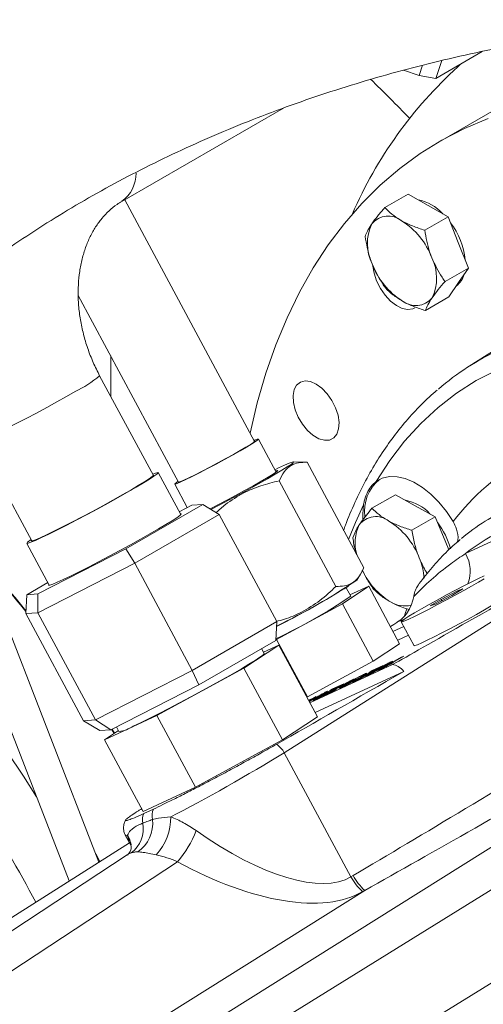
# Model space of a CAD drawing. Units: millimetres. Extents: x 11 to 1180, y 5 to 832.
# Drawn here: x 359 to 374, y 677 to 707 of the extents above; entities that cross this region are included whole.
import ezdxf

# ---------------------------------------------------------------- set-up
doc = ezdxf.new("R2010")
doc.units = ezdxf.units.MM

msp = doc.modelspace()

# ---------------------------------------------------------------- linework, layer by layer
at = {"color": 7, "linetype": 'Continuous', "lineweight": 15}
for p, q in [((372.24798, 705.30028), (373.67517, 706.12418)), ((371.25957, 705.54783), (371.73671, 705.3895)), ((371.73671, 705.3895), (371.84078, 705.69926)), ((372.4307, 705.84417), (372.24798, 705.30028)), ((372.92596, 705.65354), (373.00841, 705.73927)), ((371.73671, 705.3895), (372.24798, 705.30028)), ((375.63496, 705.25159), (372.37048, 703.36704)), ((362.62312, 701.52735), (367.57615, 704.38667)), ((371.40242, 701.75066), (370.68398, 701.33592)), ((371.40242, 701.75066), (372.01476, 701.40439)), ((366.69544, 694.16832), (362.71117, 701.57819)), ((372.01476, 701.40439), (372.6271, 701.05812)), ((372.6271, 701.05812), (371.90866, 700.64338)), ((372.6271, 701.05812), (372.93869, 700.26949)), ((372.93869, 700.26949), (373.25028, 699.48085)), ((373.25028, 699.48085), (372.53184, 699.06611)), ((373.25028, 699.48085), (372.94953, 699.03848)), ((372.94953, 699.03848), (372.64878, 698.59612)), ((361.28729, 698.6394), (364.36512, 692.91531)), ((372.64878, 698.59612), (371.93034, 698.18137)), ((375.22131, 697.71287), (373.26851, 696.47134)), ((362.28163, 695.58745), (362.28163, 696.79014)), ((363.59081, 693.11946), (361.94348, 696.18312)), ((358.21497, 694.17831), (359.86229, 691.11464)), ((367.35384, 693.22765), (366.81011, 694.23887)), ((368.2776, 693.52815), (367.88023, 693.53955)), ((368.30126, 693.52726), (370.04213, 690.28962)), ((364.42933, 691.92203), (363.73712, 693.20937)), ((367.44672, 692.96021), (369.18759, 689.72257)), ((364.24302, 692.85856), (364.62897, 692.14079)), ((371.0093, 692.53223), (370.29086, 692.11748)), ((371.0093, 692.53223), (371.6215, 692.19548)), ((362.7463, 690.87103), (365.10297, 692.23151)), ((364.7646, 692.21032), (364.38026, 692.01329)), ((365.10297, 692.23151), (364.7646, 692.21032)), ((365.10297, 692.23151), (365.60909, 691.92973)), ((371.6215, 692.19548), (372.2337, 691.85873)), ((365.60909, 691.92973), (363.01672, 690.43318)), ((365.60909, 691.92973), (367.37551, 688.64458)), ((372.2337, 691.85873), (371.51526, 691.44399)), ((372.2337, 691.85873), (372.5523, 691.07091)), ((373.16135, 690.73222), (375.78909, 691.94746)), ((361.9191, 681.2675), (357.90219, 691.62067)), ((378.35301, 691.40948), (367.60113, 684.62381)), ((356.91551, 691.23785), (361.00789, 680.69018)), ((359.84752, 691.11606), (359.85291, 691.13209)), ((372.5523, 691.07091), (372.6457, 690.83997)), ((359.70659, 691.04217), (360.3988, 689.75482)), ((360.05125, 689.48936), (362.7463, 690.87103)), ((362.7463, 690.87103), (363.01672, 690.43318)), ((363.01672, 690.43318), (360.05212, 688.91333)), ((363.01672, 690.43318), (364.78313, 687.14804)), ((369.82933, 689.91465), (369.94393, 690.09931)), ((360.35394, 689.83826), (359.71287, 689.46818)), ((369.38587, 689.18943), (370.1933, 689.72522)), ((369.64024, 689.4175), (369.49884, 689.68047)), ((370.1933, 689.72522), (369.61787, 689.4591)), ((371.1396, 687.96532), (370.1933, 689.72522)), ((372.91411, 689.58508), (372.41548, 689.32312)), ((372.74024, 689.44433), (373.07649, 689.64569)), ((373.07649, 689.64569), (372.91411, 689.58508)), ((372.92901, 689.55737), (372.91411, 689.58508)), ((359.6799, 688.89002), (359.71287, 689.46818)), ((359.71287, 689.46818), (360.05125, 689.48936)), ((360.05125, 689.48936), (360.05212, 688.91333)), ((372.41548, 689.32312), (372.07923, 689.12176)), ((372.24161, 689.18237), (372.74024, 689.44433)), ((372.43619, 689.28459), (372.41548, 689.32312)), ((367.36488, 688.09241), (369.38587, 689.18943)), ((370.33216, 687.42953), (369.38587, 689.18943)), ((372.07923, 689.12176), (372.24161, 689.18237)), ((360.05212, 688.91333), (359.6799, 688.89002)), ((359.6799, 688.89002), (361.44632, 685.60487)), ((360.05212, 688.91333), (361.81854, 685.62818)), ((364.78313, 687.14804), (367.37551, 688.64458)), ((367.37551, 688.64458), (367.34254, 688.06642)), ((371.12642, 688.66267), (371.07998, 688.63109)), ((370.85772, 688.48956), (370.95991, 688.55531)), ((371.26688, 688.49612), (370.93637, 688.34328)), ((371.19068, 688.63784), (371.58497, 687.90455)), ((367.34254, 688.06642), (364.98586, 686.70594)), ((367.34345, 688.0825), (367.36488, 688.09241)), ((368.31117, 686.33251), (367.36488, 688.09241)), ((371.413, 688.22437), (371.0825, 688.07153)), ((366.36835, 687.21251), (367.43653, 687.92132)), ((366.9905, 687.66781), (366.91033, 687.81691)), ((367.43653, 687.92132), (366.97015, 687.70564)), ((368.61939, 685.72145), (367.43653, 687.92132)), ((370.33216, 687.42953), (371.1396, 687.96532)), ((370.49078, 687.14835), (371.19788, 687.55655)), ((371.26525, 687.58771), (370.71424, 687.26962)), ((371.19788, 687.55655), (371.26525, 687.58771)), ((371.20106, 687.55065), (371.19788, 687.55655)), ((361.81854, 685.62818), (364.78313, 687.14804)), ((363.69475, 685.76124), (366.36835, 687.21251)), ((364.78313, 687.14804), (364.98586, 686.70594)), ((367.55122, 685.01263), (366.36835, 687.21251)), ((368.31117, 686.33251), (370.33216, 687.42953)), ((368.38928, 686.14941), (370.92538, 687.32227)), ((370.46153, 687.20561), (370.20448, 687.08673)), ((370.20448, 687.08673), (370.29513, 687.13906)), ((370.29513, 687.13906), (370.63872, 687.29796)), ((370.53415, 687.1684), (370.49078, 687.14835)), ((370.93976, 687.38588), (370.85619, 687.33764)), ((371.26429, 687.11275), (368.54699, 685.8561)), ((369.6686, 686.84931), (369.73597, 686.88046)), ((369.75823, 686.85225), (369.6697, 686.80193)), ((369.82264, 686.91127), (369.7161, 686.85087)), ((370.03065, 686.99489), (369.95421, 686.9585)), ((370.02239, 686.99095), (370.01509, 687.00453)), ((370.06601, 686.97585), (370.12431, 687.00177)), ((364.98586, 686.70594), (362.29081, 685.32427)), ((368.93994, 686.44259), (369.20942, 686.56721)), ((369.24888, 686.6448), (368.99183, 686.52592)), ((368.99183, 686.52592), (369.08248, 686.57825)), ((369.08248, 686.57825), (369.42607, 686.73715)), ((369.20942, 686.56721), (369.11877, 686.51488)), ((369.63018, 686.77221), (369.68849, 686.79813)), ((369.70688, 686.82307), (369.70502, 686.82653)), ((368.29488, 686.32497), (368.31117, 686.33251)), ((368.42151, 686.26321), (368.3467, 686.22861)), ((368.35022, 686.22205), (368.42151, 686.26321)), ((368.57721, 686.34458), (368.35371, 686.21556)), ((368.425, 686.25671), (368.42151, 686.26321)), ((369.11877, 686.51488), (368.78192, 686.3591)), ((368.78192, 686.3591), (368.85529, 686.40146)), ((368.85336, 686.41504), (368.91166, 686.44096)), ((368.85892, 686.39471), (368.85529, 686.40146)), ((368.86016, 686.47543), (368.92753, 686.50659)), ((368.94442, 686.43425), (368.93994, 686.44259)), ((368.37269, 686.18025), (368.40098, 686.19334)), ((368.40098, 686.19334), (368.37402, 686.17777)), ((361.44632, 685.60487), (361.81854, 685.62818)), ((362.29081, 685.32427), (361.81854, 685.62818)), ((362.08933, 685.01878), (363.69475, 685.76124)), ((364.87762, 683.56137), (363.69475, 685.76124)), ((367.55122, 685.01263), (368.61939, 685.72145)), ((361.95243, 685.30308), (361.44632, 685.60487)), ((362.29081, 685.32427), (361.95243, 685.30308)), ((362.39885, 685.22418), (362.32366, 685.34111)), ((362.46061, 685.41132), (362.53536, 685.27229)), ((362.51853, 685.30359), (362.08933, 685.01878)), ((363.27219, 682.81891), (362.08933, 685.01878)), ((364.87762, 683.56137), (367.55122, 685.01263)), ((367.60113, 684.62381), (369.64846, 680.81624)), ((363.27219, 682.81891), (364.87762, 683.56137)), ((363.29428, 682.75645), (363.58964, 682.89304)), ((362.73822, 682.07853), (362.90449, 681.76931)), ((362.79183, 682.07188), (362.79604, 682.09172)), ((362.85535, 681.86069), (356.50498, 677.83722)), ((362.90405, 681.80556), (362.90635, 681.79441)), ((362.79139, 681.49023), (357.03799, 677.70648)), ((369.64846, 680.81624), (369.71351, 680.85472)), ((370.06987, 680.40262), (370.00481, 680.36413))]:
    msp.add_line(p, q, dxfattribs=at)
at = {"color": 8, "linetype": 'Continuous', "lineweight": 15}
for p, q in [((362.28029, 695.55672), (362.28163, 695.58745)), ((366.55046, 694.43794), (366.56311, 694.44524)), ((371.2711, 688.70757), (371.07998, 688.63109)), ((370.95991, 688.55531), (370.85759, 688.4898)), ((363.41851, 673.90382), (378.54209, 683.26766)), ((383.08613, 683.22192), (365.21599, 672.15754)), ((376.04905, 683.04991), (362.5878, 674.60215)), ((361.82154, 681.51894), (361.94895, 681.28367)), ((364.33045, 681.28053), (358.22622, 677.26606)), ((361.79433, 675.20921), (370.06987, 680.40262))]:
    msp.add_line(p, q, dxfattribs=at)
at = {"color": 7, "linetype": 'Continuous', "lineweight": 15, "flags": 128}
for points in [[(373.85142, 704.06965), (373.13016, 703.76382), (372.43736, 703.40531), (371.77438, 702.99483), (371.14254, 702.53318), (370.54308, 702.02127), (369.97719, 701.46012), (369.44596, 700.85082), (368.95046, 700.19459), (368.49166, 699.4927), (368.07046, 698.74655), (367.6877, 697.9576), (367.34412, 697.12742), (367.0404, 696.25762), (366.77714, 695.34994), (366.55843, 694.42312)], [(370.3227, 699.5445), (370.35776, 699.32474), (370.4349, 699.09008), (370.5492, 698.8608), (370.69403, 698.65023), (370.86096, 698.47062), (371.04029, 698.3324), (371.2216, 698.2436), (371.39435, 698.20939), (371.5485, 698.23175), (371.60764, 698.25904)], [(378.50229, 697.09585), (377.7139, 697.11971), (376.94619, 697.08444), (376.20128, 696.99016), (375.48122, 696.83711), (374.788, 696.62572), (374.12352, 696.35658), (373.48962, 696.03041), (372.88804, 695.64813), (372.32044, 695.21079), (371.78839, 694.71958), (371.29335, 694.17588), (370.83669, 693.58116), (370.41966, 692.93707)], [(369.17659, 695.19787), (369.0645, 695.42113), (368.92178, 695.6249), (368.75741, 695.79638), (368.58171, 695.92478), (368.40572, 696.00205), (368.24049, 696.02332), (368.09642, 695.98726), (367.98255, 695.89614), (367.90604, 695.75568), (367.8717, 695.57471), (367.88168, 695.36459), (367.93535, 695.13854), (368.02935, 694.91075), (368.15776, 694.69554), (368.31253, 694.50642), (368.48392, 694.35529), (368.66116, 694.25164), (368.83313, 694.20198), (368.989, 694.20943), (369.119, 694.27352), (369.21494, 694.39023), (369.27081, 694.55222), (369.28309, 694.74932), (369.25101, 694.96914), (369.17659, 695.19787)], [(366.67938, 694.19819), (366.68584, 694.20093), (366.77318, 694.23433), (366.80948, 694.23966), (366.79325, 694.2167), (366.72517, 694.16641), (366.60802, 694.09081), (366.44659, 693.99303), (366.2475, 693.87706), (366.01889, 693.74764), (365.77013, 693.61008), (365.51139, 693.47001), (365.25328, 693.33316), (365.00635, 693.20513), (364.78072, 693.09118), (364.58563, 692.99595), (364.42906, 692.92335), (364.31742, 692.87636), (364.25528, 692.85689), (364.25528, 692.85689)], [(366.68801, 694.18213), (366.69168, 694.18277), (366.7004, 694.17393), (366.65783, 694.13777), (366.5658, 694.07587), (366.42837, 693.99093), (366.25151, 693.88666), (366.04298, 693.76762), (365.81187, 693.63902), (365.5683, 693.50646), (365.3229, 693.37576), (365.0864, 693.25261), (364.86914, 693.14241), (364.68062, 693.04996), (364.52906, 692.97931), (364.4211, 692.93355), (364.36146, 692.91467)], [(367.31508, 693.29974), (367.43041, 693.35506), (367.6153, 693.44056), (367.75547, 693.50056), (367.84692, 693.53333), (367.88699, 693.53794), (367.87454, 693.51423), (367.80994, 693.46291), (367.69503, 693.38545), (367.53312, 693.28406), (367.32887, 693.16168), (367.08816, 693.02182), (366.81791, 692.8685), (366.52589, 692.70614), (366.22051, 692.53941), (365.91055, 692.3731), (365.60494, 692.21199), (365.35382, 692.08194)], [(363.56856, 693.16083), (363.65754, 693.19507), (363.72273, 693.21257), (363.73609, 693.20192), (363.69729, 693.1634), (363.60733, 693.09801), (363.46853, 693.00744), (363.28449, 692.89403), (363.05999, 692.76072), (362.80082, 692.61097), (362.51371, 692.44865), (362.2061, 692.27797), (361.88594, 692.10335), (361.56153, 691.92931), (361.24127, 691.76036), (360.93347, 691.60087), (360.64608, 691.45497), (360.38655, 691.32645), (360.16161, 691.21864), (359.97707, 691.13431), (359.83773, 691.07567), (359.74718, 691.04422), (359.70778, 691.04079), (359.70778, 691.04079)], [(367.33597, 693.26088), (367.36253, 693.27009), (367.40137, 693.27663), (367.38872, 693.2554), (367.32506, 693.20722), (367.21283, 693.13394), (367.05636, 693.03838), (366.86164, 692.92421), (366.63618, 692.79582), (366.38862, 692.65814), (366.12849, 692.51646), (365.86578, 692.37623), (365.61058, 692.24283), (365.37271, 692.1214), (365.32653, 692.09821)], [(363.58143, 693.13691), (363.5829, 693.13707), (363.59601, 693.12663), (363.5552, 693.08739), (363.46165, 693.02049), (363.31805, 692.92785), (363.12853, 692.81214), (362.89855, 692.67668), (362.6347, 692.52537), (362.34461, 692.36256), (362.03659, 692.19295), (361.71952, 692.0214), (361.40252, 691.85286), (361.09471, 691.69216), (360.80494, 691.54394), (360.54154, 691.41246), (360.3121, 691.30149), (360.12322, 691.21424), (359.98033, 691.15322), (359.88754, 691.12017), (359.84752, 691.11606), (359.84752, 691.11606)], [(364.25528, 692.85689), (364.24519, 692.86575), (364.28756, 692.90257), (364.34906, 692.94519)], [(364.36146, 692.91467), (364.35273, 692.9235), (364.35769, 692.92912)], [(370.41966, 692.93707), (370.60878, 693.03936), (370.82461, 693.0888), (371.06167, 693.08414), (371.31392, 693.02548), (371.57494, 692.91432), (371.83808, 692.75351), (372.09664, 692.54712), (372.34404, 692.30041), (372.57398, 692.01966), (372.78061, 691.71202)], [(370.01182, 691.79071), (370.00844, 691.9325), (370.03173, 692.22185)], [(364.41704, 691.94487), (364.42788, 691.94631), (364.43932, 691.93447), (364.39814, 691.89453), (364.30541, 691.82754), (364.16355, 691.73522), (363.97621, 691.61997), (363.74825, 691.48478), (363.48558, 691.33315), (363.19501, 691.16899), (362.88404, 690.99658), (362.56075, 690.82036), (362.23349, 690.6449), (361.91075, 690.47476), (361.6009, 690.31433), (361.31194, 690.16776), (361.05136, 690.03886), (360.82593, 689.93097), (360.64146, 689.84688), (360.50274, 689.78875), (360.41337, 689.75812), (360.37565, 689.75576), (360.38652, 689.77767)], [(371.2176, 688.66909), (371.19032, 688.63957), (371.21635, 688.63866), (371.29471, 688.66637), (371.42238, 688.72165), (371.59445, 688.80238), (371.80432, 688.90545), (372.04391, 689.02689), (372.30402, 689.16205), (372.57466, 689.30573), (372.84542, 689.45241), (373.10589, 689.59645), (373.34608, 689.73231), (373.55674, 689.85477), (373.72978, 689.95914)], [(373.73334, 690.0458), (373.56127, 689.96507), (373.3514, 689.86201), (373.11181, 689.74056), (372.8517, 689.6054), (372.58107, 689.46172), (372.31031, 689.31504), (372.04983, 689.17101), (371.80964, 689.03515), (371.59898, 688.91268), (371.42594, 688.80832), (371.29716, 688.72606), (371.2176, 688.66909)], [(371.58497, 687.90455), (371.61064, 687.90536), (371.689, 687.93308), (371.81667, 687.98836), (371.98874, 688.06909), (372.19861, 688.17215), (372.4382, 688.2936), (372.69831, 688.42876), (372.96895, 688.57244), (373.23971, 688.71912), (373.50018, 688.86315), (373.74036, 688.99902), (373.95103, 689.12148), (374.12407, 689.22584), (374.25285, 689.3081), (374.33241, 689.36507), (374.35969, 689.39459), (374.35934, 689.39632)], [(366.9905, 687.66781), (366.98824, 687.6576), (366.94498, 687.6158), (366.85058, 687.54714), (366.70725, 687.45324), (366.51834, 687.33628), (366.28829, 687.19903), (366.02249, 687.04469), (365.72716, 686.87688), (365.40923, 686.69954), (365.07615, 686.51681), (364.73573, 686.33299), (364.39595, 686.15238), (364.06477, 685.97922), (363.74995, 685.81756), (363.45888, 685.6712), (363.19837, 685.54356), (362.97453, 685.43764)]]:
    msp.add_lwpolyline(points, dxfattribs=at)
at = {"color": 8, "linetype": 'Continuous', "lineweight": 15, "flags": 128}
for points in [[(361.1915, 695.6951), (360.92255, 695.54168), (360.62935, 695.37787), (360.32032, 695.2084), (360.00435, 695.03812), (359.69054, 694.87195), (359.38791, 694.71466), (359.10516, 694.57078), (358.85044, 694.44444), (358.63107, 694.33929), (358.45336, 694.25834), (358.32242, 694.20393), (358.24203, 694.17762), (358.21496, 694.17832)], [(370.03173, 692.22185), (369.78345, 691.68459), (369.57269, 691.16268)], [(371.30081, 688.85732), (371.31223, 688.89165), (371.36248, 689.03861)], [(362.38685, 685.21621), (362.33581, 685.29567), (362.31078, 685.33451)], [(360.00605, 683.27233), (359.60408, 683.90229), (359.1042, 684.65151)]]:
    msp.add_lwpolyline(points, dxfattribs=at)
at = {"color": 7, "linetype": 'Continuous', "lineweight": 15}
for centre, radius, start, end in [((381.82084, 695.85792), 13.23151, 132.240926, 156.462629), ((371.42328, 700.19173), 1.4153, 42.603168, 78.421845), ((370.79364, 700.42519), 0.65291, 51.330999, 140.685015), ((371.53919, 700.23432), 1.38914, 154.202638, 206.806293), ((369.98087, 698.99763), 2.28984, 20.513386, 57.784914), ((370.83701, 699.47616), 2.32834, 6.290757, 36.827026), ((372.44398, 700.41028), 2.28985, 200.513422, 237.784879), ((370.88566, 699.17359), 1.38914, 334.202656, 26.806357), ((372.5031, 699.44373), 0.63197, 306.646935, 344.932398), ((371.63122, 698.98272), 0.65291, 231.331094, 320.684845), ((377.59274, 689.66561), 8.06313, 114.845522, 130.745437), ((371.33353, 692.01872), 1.27407, 129.591839, 186.999483), ((371.07918, 691.03827), 1.34567, 42.577845, 79.795002), ((377.26839, 686.14404), 6.58582, 114.313737, 130.030216), ((370.41243, 691.21725), 0.64467, 52.113183, 142.274614), ((369.61536, 689.79113), 2.27312, 20.884693, 58.344146), ((370.28107, 690.16931), 2.52412, 16.291712, 36.530957), ((377.13302, 685.59284), 6.49518, 101.941397, 127.696549), ((371.04848, 691.05144), 1.27558, 153.945413, 196.141331), ((360.00129, 690.83743), 0.35707, 116.844688, 145.283797), ((330.56023, 665.21554), 37.58593, 39.206131, 42.40775), ((369.85793, 689.81533), 2.03885, 4.370132, 22.679695), ((372.03148, 691.159), 2.24216, 204.80761, 238.451477), ((358.55606, 706.74802), 20.25954, 295.780847, 303.810127), ((355.20836, 712.72427), 27.11172, 296.644691, 301.988659), ((360.08553, 703.61354), 17.11198, 295.103887, 303.942708), ((371.29362, 689.93592), 0.81386, 237.667137, 283.867058), ((370.60487, 689.40025), 0.90335, 305.264215, 325.124275), ((362.42936, 686.21975), 0.95337, 276.383258, 304.878322), ((366.89079, 684.22555), 0.81437, 29.278053, 53.826525), ((363.75874, 682.55729), 0.50536, 156.790823, 190.795886), ((364.06109, 682.69246), 0.51235, 156.953193, 193.616591), ((362.43442, 682.63698), 1.6895, 317.213786, 0.822129), ((362.36704, 682.2825), 0.91323, 306.692579, 11.375819), ((362.51168, 682.45233), 1.05823, 304.691552, 6.484869), ((361.85804, 683.40971), 3.26286, 319.265662, 338.849892), ((371.13196, 681.61907), 1.68681, 208.42118, 228.070864), ((371.19702, 681.65756), 1.68681, 208.421188, 228.070838)]:
    msp.add_arc(centre, radius, start, end, dxfattribs=at)
at = {"color": 8, "linetype": 'Continuous', "lineweight": 15}
for centre, radius, start, end in [((361.99759, 702.38411), 1.06132, 306.394653, 0.527009), ((359.6377, 698.91258), 3.57302, 295.776886, 310.190252), ((378.46017, 687.37905), 7.14367, 95.57741, 142.65971), ((330.39041, 665.07261), 37.79363, 39.187713, 42.33897), ((372.21758, 690.19102), 1.08793, 339.097523, 29.831902), ((328.36513, 663.35535), 35.75183, 27.819549, 33.205299), ((362.15465, 681.64582), 0.76651, 11.962918, 33.769241), ((362.16489, 681.68833), 0.74904, 8.218456, 32.584165)]:
    msp.add_arc(centre, radius, start, end, dxfattribs=at)
for centre, major_axis, ratio, start_param, end_param in [((363.08916, 683.40139), (-14.93162, 28.70213), 0.58599441, 5.17670339, 5.23311928), ((411.18582, 707.38594), (50.3542, 31.43241), 0.03360784, 3.73634167, 3.95294379), ((365.63585, 683.72818), (2.89749, 1.6499), 0.05976753, 3.13977391, 3.30294297), ((364.9903, 684.92876), (1.60537, 3.6537), 0.45030292, 2.6403494, 2.76790172)]:
    msp.add_ellipse(centre, major_axis=major_axis, ratio=ratio, start_param=start_param, end_param=end_param, dxfattribs=at)
at = {"color": 7, "linetype": 'Continuous', "lineweight": 15}
for centre, major_axis, ratio, start_param, end_param in [((380.87885, 693.0472), (10.39651, 5.97091), 0.00212753, 3.43335907, 4.34371419), ((402.77415, 708.92618), (46.15959, 29.33366), 0.00327473, 3.94989438, 3.95347807), ((371.08382, 686.86541), (-0.24966, 0.43352), 0.5774541, 4.96343773, 5.96381154), ((374.11178, 688.7764), (10.39651, 5.97091), 0.00212753, 4.00578482, 4.43373289), ((410.68534, 707.15731), (49.84463, 31.19586), 0.01696245, 3.73695686, 3.96204971), ((365.93121, 683.86477), (2.89749, 1.6499), 0.05976753, 4.00522892, 5.29219336), ((364.95838, 685.67403), (4.92748, -4.66855), 0.397942, 5.06206345, 6.17165004), ((364.81425, 684.9933), (5.71664, -4.15699), 0.48079577, 4.96875264, 6.07833923)]:
    msp.add_ellipse(centre, major_axis=major_axis, ratio=ratio, start_param=start_param, end_param=end_param, dxfattribs=at)
for points, knots in [([(358.62668, 699.7169), (358.786, 699.83053), (359.25877, 700.16774), (360.07341, 700.71042), (361.0821, 701.335), (362.1259, 701.93232), (363.20259, 702.50175), (364.31096, 703.04225), (365.4494, 703.55297), (366.6164, 704.03303), (367.81029, 704.4816), (369.02939, 704.89793), (370.27198, 705.28128), (371.53625, 705.63099), (372.8204, 705.94643), (374.12256, 706.22705), (375.44081, 706.47235), (376.77323, 706.68187), (378.11784, 706.85523), (379.47265, 706.99212), (380.83565, 707.09226), (382.20481, 707.15548), (383.57807, 707.18166), (384.9534, 707.17071), (386.32871, 707.12265), (387.70196, 707.03755), (389.07108, 706.91555), (390.434, 706.75685), (391.7887, 706.56172), (393.13315, 706.33049), (394.46535, 706.06357), (395.78327, 705.76137), (397.08515, 705.42468), (398.36832, 705.05302), (399.57764, 704.66887), (400.34767, 704.39278), (400.7052, 704.26459)], [0, 0, 0, 0, 0.01525233, 0.04526167, 0.07525664, 0.10522973, 0.13518712, 0.16513342, 0.19507304, 0.22500916, 0.25494398, 0.28487958, 0.31481756, 0.34475939, 0.37470584, 0.40465754, 0.43461472, 0.46457718, 0.49454478, 0.52451702, 0.55449333, 0.58447285, 0.61445485, 0.64443831, 0.67442225, 0.70440565, 0.73438717, 0.76436573, 0.79434021, 0.82430981, 0.85427355, 0.88423054, 0.9141803, 0.94412217, 0.97405579, 1, 1, 1, 1]), ([(361.94348, 696.18312), (361.90935, 696.24844), (361.80394, 696.45017), (361.65117, 696.80121), (361.50082, 697.23659), (361.38858, 697.67795), (361.31492, 698.11896), (361.28019, 698.55385), (361.28382, 698.97693), (361.3246, 699.3829), (361.40069, 699.76698), (361.50981, 700.12511), (361.64942, 700.45407), (361.81715, 700.75151), (362.01109, 701.01622), (362.2308, 701.2468), (362.4372, 701.41387), (362.57355, 701.4971), (362.62312, 701.52735)], [0, 0, 0, 0, 0.03094874, 0.09558489, 0.16020829, 0.22477486, 0.28928592, 0.35375804, 0.41822675, 0.48276825, 0.54750724, 0.6126384, 0.67843957, 0.74530021, 0.81373649, 0.88439271, 0.95797327, 1, 1, 1, 1]), ([(370.68398, 701.33592), (370.60866, 701.24879), (370.45663, 701.07294), (370.34488, 700.91736), (370.2885, 700.83886)], [0, 0, 0, 0, 0.49545697, 1, 1, 1, 1]), ([(371.20159, 700.93496), (371.18718, 700.94323), (371.07812, 701.00588), (370.89157, 701.13503), (370.7536, 701.26855), (370.68398, 701.33592)], [0, 0, 0, 0, 0.07009001, 0.5307844, 1, 1, 1, 1]), ([(370.2885, 700.83886), (370.28148, 700.82844), (370.22834, 700.74953), (370.14726, 700.61176), (370.1042, 700.50503), (370.08248, 700.45118)], [0, 0, 0, 0, 0.07008881, 0.53078181, 1, 1, 1, 1]), ([(371.90866, 700.64338), (371.78274, 700.68433), (371.52858, 700.76698), (371.31124, 700.87863), (371.20159, 700.93496)], [0, 0, 0, 0, 0.49545779, 1, 1, 1, 1]), ([(370.08248, 700.45118), (370.12341, 700.2257), (370.17591, 699.93649), (370.27705, 699.6672), (370.29934, 699.60786)], [0, 0, 0, 0, 0.77963318, 1, 1, 1, 1]), ([(372.12552, 699.80005), (372.10323, 699.8594), (372.00209, 700.12869), (371.94959, 700.4179), (371.90866, 700.64338)], [0, 0, 0, 0, 0.22036197, 1, 1, 1, 1]), ([(370.29934, 699.60786), (370.39647, 699.40044), (370.51734, 699.14235), (370.67475, 698.91797), (370.70566, 698.87391)], [0, 0, 0, 0, 0.80364565, 1, 1, 1, 1]), ([(372.53184, 699.06611), (372.50093, 699.11016), (372.34352, 699.33454), (372.22265, 699.59264), (372.12552, 699.80005)], [0, 0, 0, 0, 0.19635032, 1, 1, 1, 1]), ([(372.13636, 698.56905), (372.1436, 698.5796), (372.19844, 698.6595), (372.32092, 698.82116), (372.46111, 698.98396), (372.53184, 699.06611)], [0, 0, 0, 0, 0.07008816, 0.53078217, 1, 1, 1, 1]), ([(370.70566, 698.87391), (370.77863, 698.80239), (370.9259, 698.65803), (371.12355, 698.53502), (371.22327, 698.47295)], [0, 0, 0, 0, 0.49545779, 1, 1, 1, 1]), ([(371.22327, 698.47295), (371.23789, 698.46481), (371.34866, 698.40315), (371.5766, 698.29789), (371.81171, 698.22045), (371.93034, 698.18137)], [0, 0, 0, 0, 0.070089816, 0.530782937, 1, 1, 1, 1]), ([(371.93034, 698.18137), (371.95271, 698.23793), (371.99785, 698.35208), (372.08991, 698.49629), (372.13636, 698.56905)], [0, 0, 0, 0, 0.495455948, 1, 1, 1, 1]), ([(362.28198, 695.55359), (362.28196, 695.55394), (362.28114, 695.56614), (362.28139, 695.57695), (362.28163, 695.58745)], [0, 0, 0, 0, 0.02907569, 1, 1, 1, 1]), ([(372.29317, 695.74361), (372.27205, 695.72664), (372.07748, 695.57023), (371.7374, 695.23314), (371.27623, 694.73054), (370.84934, 694.18213), (370.45421, 693.59423), (370.09172, 692.96748), (369.76645, 692.3), (369.5441, 691.78931), (369.44169, 691.49147), (369.42383, 691.43953)], [0, 0, 0, 0, 0.01649336, 0.1519627, 0.28765475, 0.42364065, 0.55996362, 0.6966384, 0.83365599, 0.97098918, 1, 1, 1, 1]), ([(367.44672, 692.96021), (367.49505, 693.05748), (367.59277, 693.25412), (367.79582, 693.43708), (368.03624, 693.52584), (368.21238, 693.52678), (368.30126, 693.52726)], [0, 0, 0, 0, 0.26460742, 0.53495345, 0.76534493, 1, 1, 1, 1]), ([(365.51869, 691.98363), (365.61067, 692.06792), (365.86705, 692.30284), (366.32856, 692.58516), (366.88708, 692.82289), (367.25904, 692.91416), (367.44672, 692.96021)], [0, 0, 0, 0, 0.17059169, 0.47550103, 0.73534715, 1, 1, 1, 1]), ([(370.41966, 692.93707), (370.36384, 692.88831), (370.25477, 692.793), (370.13624, 692.58719), (370.06331, 692.3898), (370.03889, 692.25994), (370.03173, 692.22185)], [0, 0, 0, 0, 0.299387488, 0.585066778, 0.878287695, 1, 1, 1, 1]), ([(370.29086, 692.11748), (370.2611, 692.08231), (370.10955, 691.90316), (369.99477, 691.74157), (369.90253, 691.61171)], [0, 0, 0, 0, 0.19635049, 1, 1, 1, 1]), ([(370.80833, 691.72605), (370.79393, 691.73409), (370.6849, 691.79504), (370.49839, 691.92095), (370.36045, 692.05157), (370.29086, 692.11748)], [0, 0, 0, 0, 0.07008878, 0.53078419, 1, 1, 1, 1]), ([(371.51526, 691.44399), (371.38936, 691.48339), (371.13525, 691.56292), (370.91796, 691.67134), (370.80833, 691.72605)], [0, 0, 0, 0, 0.49545658, 1, 1, 1, 1]), ([(372.78061, 691.71202), (372.81823, 691.63517), (372.90359, 691.46077), (372.9451, 691.24085), (372.92252, 691.11668), (372.9191, 691.09793)], [0, 0, 0, 0, 0.40081423, 0.90949772, 1, 1, 1, 1]), ([(369.90253, 691.61171), (369.88158, 691.57863), (369.78652, 691.42849), (369.73996, 691.30871), (369.70366, 691.21532)], [0, 0, 0, 0, 0.22036166, 1, 1, 1, 1]), ([(371.73913, 690.60147), (371.73169, 690.62021), (371.67536, 690.76212), (371.58822, 691.0407), (371.53973, 691.30874), (371.51526, 691.44399)], [0, 0, 0, 0, 0.0700928, 0.530788, 1, 1, 1, 1]), ([(369.70366, 691.21532), (369.72633, 691.07119), (369.75368, 690.8973), (369.80919, 690.73324), (369.81869, 690.70517)], [0, 0, 0, 0, 0.82890048, 1, 1, 1, 1]), ([(372.99754, 691.16078), (372.84744, 691.02885), (372.5446, 690.76267), (372.12861, 690.30762), (371.84993, 689.95964), (371.71249, 689.76266), (371.69674, 689.74008)], [0, 0, 0, 0, 0.31545368, 0.63645192, 0.95832, 1, 1, 1, 1]), ([(371.57453, 689.41352), (371.74679, 689.5857), (372.09191, 689.93066), (372.63983, 690.37423), (373.00807, 690.627), (373.16135, 690.73222)], [0, 0, 0, 0, 0.36777972, 0.73683862, 1, 1, 1, 1]), ([(371.98936, 690.11957), (371.9684, 690.15093), (371.8697, 690.29864), (371.79666, 690.46804), (371.73913, 690.60147)], [0, 0, 0, 0, 0.21233729, 1, 1, 1, 1]), ([(370.04213, 690.28962), (369.9938, 690.19236), (369.89608, 689.99571), (369.69303, 689.81276), (369.45261, 689.724), (369.27647, 689.72305), (369.18759, 689.72257)], [0, 0, 0, 0, 0.26460741, 0.53495343, 0.76534663, 1, 1, 1, 1]), ([(370.00105, 690.21712), (370.04141, 690.13228), (370.1393, 689.92651), (370.26625, 689.74585), (370.34086, 689.63967)], [0, 0, 0, 0, 0.412310007, 1, 1, 1, 1]), ([(369.18759, 689.72257), (369.02783, 689.57359), (368.70486, 689.27239), (368.16715, 688.93744), (367.70844, 688.73623), (367.44129, 688.66777), (367.35779, 688.64637)], [0, 0, 0, 0, 0.30411624, 0.61482613, 0.87961896, 1, 1, 1, 1]), ([(370.34086, 689.63967), (370.41381, 689.5697), (370.56104, 689.42847), (370.75864, 689.30868), (370.85833, 689.24824)], [0, 0, 0, 0, 0.49545741, 1, 1, 1, 1]), ([(371.57453, 689.41352), (371.5759, 689.4209), (371.58774, 689.48504), (371.61617, 689.60438), (371.67195, 689.69592), (371.69832, 689.73918)], [0, 0, 0, 0, 0.0641322, 0.55764585, 1, 1, 1, 1]), ([(370.85833, 689.24824), (370.87296, 689.24033), (370.98375, 689.18042), (371.16732, 689.09636), (371.35409, 689.03629), (371.42483, 689.01354)], [0, 0, 0, 0, 0.08635064, 0.65392303, 1, 1, 1, 1]), ([(371.57453, 689.41352), (371.54554, 689.29914), (371.49757, 689.10992), (371.38894, 688.94783), (371.34597, 688.88372)], [0, 0, 0, 0, 0.60446636, 1, 1, 1, 1]), ([(371.34597, 688.88372), (371.29321, 688.82027), (371.22342, 688.73633), (371.14545, 688.67712), (371.12642, 688.66267)], [0, 0, 0, 0, 0.75586905, 1, 1, 1, 1]), ([(370.68072, 687.27734), (370.63993, 687.25388), (370.55844, 687.20702), (370.44253, 687.14206), (370.34287, 687.08794), (370.26811, 687.04855), (370.20215, 687.01528), (370.17001, 687.00014), (370.15393, 686.99257)], [0, 0, 0, 0, 0.25049383, 0.50034756, 0.62542087, 0.75020676, 0.87497778, 1, 1, 1, 1]), ([(370.41096, 687.15255), (370.35346, 687.11931), (370.28158, 687.07774), (370.22029, 687.03993), (370.20613, 687.02945), (370.20809, 687.02745), (370.22687, 687.03582), (370.23625, 687.04001)], [0, 0, 0, 0, 0.50034835, 0.62553167, 0.75051472, 0.87525105, 1, 1, 1, 1]), ([(370.22584, 687.08154), (370.25229, 687.09537), (370.29584, 687.11815), (370.35665, 687.14998), (370.40856, 687.17723), (370.44388, 687.19615), (370.46153, 687.20561)], [0, 0, 0, 0, 0.3400511, 0.56006772, 0.78006294, 1, 1, 1, 1]), ([(370.56877, 687.25839), (370.50799, 687.22523), (370.39912, 687.16585), (370.29294, 687.11046), (370.24605, 687.086)], [0, 0, 0, 0, 0.55836488, 1, 1, 1, 1]), ([(370.34388, 687.12156), (370.38462, 687.14499), (370.46601, 687.19179), (370.5819, 687.25674), (370.68147, 687.3108), (370.75614, 687.35015), (370.82204, 687.38338), (370.85407, 687.39846), (370.8701, 687.40601)], [0, 0, 0, 0, 0.25047444, 0.50035236, 0.62539443, 0.7501808, 0.87497285, 1, 1, 1, 1]), ([(370.35459, 687.1003), (370.40679, 687.12918), (370.50033, 687.18092), (370.57852, 687.22607), (370.61307, 687.24602)], [0, 0, 0, 0, 0.55806779, 1, 1, 1, 1]), ([(370.78851, 687.3589), (370.77627, 687.35307), (370.75178, 687.34139), (370.69928, 687.31416), (370.64515, 687.28525), (370.54204, 687.22808), (370.46921, 687.18612), (370.41096, 687.15255)], [0, 0, 0, 0, 0.12465671, 0.24938604, 0.37437968, 0.49958779, 1, 1, 1, 1]), ([(370.85619, 687.33764), (370.79846, 687.30807), (370.69545, 687.25531), (370.5834, 687.19494), (370.53415, 687.1684)], [0, 0, 0, 0, 0.56043628, 1, 1, 1, 1]), ([(370.63872, 687.29796), (370.62654, 687.29095), (370.60479, 687.27843), (370.57978, 687.26451), (370.56877, 687.25839)], [0, 0, 0, 0, 0.55998377, 1, 1, 1, 1]), ([(370.61307, 687.24602), (370.67025, 687.27909), (370.74173, 687.32044), (370.80399, 687.35872), (370.8172, 687.3687), (370.81626, 687.37123), (370.79776, 687.36301), (370.78851, 687.3589)], [0, 0, 0, 0, 0.50036422, 0.6255638, 0.75053902, 0.87530448, 1, 1, 1, 1]), ([(370.91934, 687.42095), (370.88587, 687.39957), (370.82588, 687.36125), (370.72522, 687.30306), (370.68072, 687.27734)], [0, 0, 0, 0, 0.5579734, 1, 1, 1, 1]), ([(370.71424, 687.26962), (370.75838, 687.2927), (370.83724, 687.33395), (370.90842, 687.37001), (370.93976, 687.38588)], [0, 0, 0, 0, 0.55969748, 1, 1, 1, 1]), ([(370.8701, 687.40601), (370.89246, 687.41601), (370.93241, 687.43389), (370.92333, 687.42491), (370.91934, 687.42095)], [0, 0, 0, 0, 0.55971476, 1, 1, 1, 1]), ([(369.73597, 686.88046), (369.66827, 686.84203), (369.5328, 686.76512), (369.26362, 686.61628), (369.06265, 686.50844), (368.93994, 686.44259)], [0, 0, 0, 0, 0.28006322, 0.56040911, 1, 1, 1, 1]), ([(369.45311, 686.72758), (369.49489, 686.75098), (369.56951, 686.79275), (369.63831, 686.83202), (369.6686, 686.84931)], [0, 0, 0, 0, 0.55990577, 1, 1, 1, 1]), ([(369.73808, 686.85694), (369.71993, 686.84629), (369.68366, 686.825), (369.66593, 686.81172), (369.67414, 686.81265), (369.69472, 686.8219), (369.70502, 686.82653)], [0, 0, 0, 0, 0.27975667, 0.55917205, 0.7794458, 1, 1, 1, 1]), ([(369.67142, 686.82619), (369.70817, 686.84705), (369.78171, 686.8888), (369.90287, 686.95324), (370.00192, 687.00385), (370.04504, 687.02422), (370.06661, 687.03442)], [0, 0, 0, 0, 0.27941337, 0.55910315, 0.7793787, 1, 1, 1, 1]), ([(369.75645, 686.80875), (369.73566, 686.79938), (369.69419, 686.78069), (369.68838, 686.78362), (369.72234, 686.80705), (369.76741, 686.83345), (369.78995, 686.84665)], [0, 0, 0, 0, 0.28048863, 0.55965827, 0.77976886, 1, 1, 1, 1]), ([(369.70502, 686.82653), (369.7141, 686.83083), (369.73032, 686.8385), (369.7497, 686.84805), (369.75823, 686.85225)], [0, 0, 0, 0, 0.55978046, 1, 1, 1, 1]), ([(369.9826, 686.9862), (369.96514, 686.9779), (369.93024, 686.96133), (369.85701, 686.92303), (369.78997, 686.88657), (369.75539, 686.86682), (369.73808, 686.85694)], [0, 0, 0, 0, 0.27989097, 0.55906504, 0.77936091, 1, 1, 1, 1]), ([(370.12431, 687.00177), (370.08904, 686.98186), (370.01871, 686.94214), (369.90422, 686.88123), (369.81576, 686.83665), (369.77624, 686.81805), (369.75645, 686.80875)], [0, 0, 0, 0, 0.280256842, 0.55886675, 0.779114092, 1, 1, 1, 1]), ([(369.78995, 686.84665), (369.82728, 686.86779), (369.90211, 686.91017), (370.05644, 686.99277), (370.16155, 687.04785), (370.22584, 687.08154)], [0, 0, 0, 0, 0.27875476, 0.55883194, 1, 1, 1, 1]), ([(369.85817, 686.8783), (369.84189, 686.86869), (369.80929, 686.84947), (369.79845, 686.84009), (369.81045, 686.84338), (369.82982, 686.85214), (369.83951, 686.85653)], [0, 0, 0, 0, 0.27907009, 0.55859589, 0.77905062, 1, 1, 1, 1]), ([(369.83951, 686.85653), (369.85551, 686.8641), (369.88744, 686.8792), (369.95406, 686.91364), (370.01752, 686.94814), (370.04983, 686.9666), (370.06601, 686.97585)], [0, 0, 0, 0, 0.280429472, 0.559460296, 0.779349151, 1, 1, 1, 1]), ([(370.24605, 687.086), (370.1738, 687.04815), (370.07323, 686.99546), (369.93748, 686.92302), (369.88455, 686.89318), (369.85817, 686.8783)], [0, 0, 0, 0, 0.56130137, 0.78137169, 1, 1, 1, 1]), ([(369.95421, 686.9585), (369.96911, 686.9675), (369.99883, 686.98543), (370.02222, 687.00148), (370.01296, 686.99991), (369.99273, 686.99078), (369.9826, 686.9862)], [0, 0, 0, 0, 0.28087222, 0.56005064, 0.77962, 1, 1, 1, 1]), ([(370.06661, 687.03442), (370.08672, 687.04339), (370.12689, 687.06133), (370.1276, 687.05564), (370.0933, 687.03209), (370.05154, 687.00729), (370.03065, 686.99489)], [0, 0, 0, 0, 0.27989358, 0.5592298, 0.77945286, 1, 1, 1, 1]), ([(370.15393, 686.99257), (370.14034, 686.98643), (370.11317, 686.97416), (370.09517, 686.96858), (370.10286, 686.97686), (370.1687, 687.01965), (370.26607, 687.0763), (370.34388, 687.12156)], [0, 0, 0, 0, 0.12538134, 0.25063073, 0.37570441, 0.50111656, 1, 1, 1, 1]), ([(370.23625, 687.04001), (370.25467, 687.04886), (370.28765, 687.0647), (370.33409, 687.08939), (370.35459, 687.1003)], [0, 0, 0, 0, 0.55833378, 1, 1, 1, 1]), ([(368.85529, 686.40146), (368.96976, 686.46297), (369.17431, 686.57288), (369.36788, 686.68029), (369.45311, 686.72758)], [0, 0, 0, 0, 0.559644, 1, 1, 1, 1]), ([(369.01319, 686.52073), (369.03963, 686.53456), (369.08319, 686.55734), (369.144, 686.58917), (369.1959, 686.61642), (369.23122, 686.63534), (369.24888, 686.6448)], [0, 0, 0, 0, 0.340049, 0.56006723, 0.78006155, 1, 1, 1, 1]), ([(369.35612, 686.69758), (369.29533, 686.66442), (369.18647, 686.60504), (369.08029, 686.54965), (369.03339, 686.52518)], [0, 0, 0, 0, 0.55836488, 1, 1, 1, 1]), ([(369.35349, 686.62239), (369.33537, 686.61433), (369.29917, 686.59822), (369.29245, 686.60014), (369.32341, 686.62153), (369.36365, 686.6452), (369.38377, 686.65703)], [0, 0, 0, 0, 0.28023321, 0.55990913, 0.78000826, 1, 1, 1, 1]), ([(369.68849, 686.79813), (369.65582, 686.77987), (369.59058, 686.7434), (369.48972, 686.68972), (369.40753, 686.64791), (369.37152, 686.6309), (369.35349, 686.62239)], [0, 0, 0, 0, 0.28024459, 0.55951797, 0.77958923, 1, 1, 1, 1]), ([(369.42607, 686.73715), (369.41389, 686.73014), (369.39213, 686.71762), (369.36712, 686.7037), (369.35612, 686.69758)], [0, 0, 0, 0, 0.55998377, 1, 1, 1, 1]), ([(369.38377, 686.65703), (369.40178, 686.66729), (369.4378, 686.68781), (369.51481, 686.72965), (369.56504, 686.75542), (369.59569, 686.77114)], [0, 0, 0, 0, 0.28050293, 0.5609985, 1, 1, 1, 1]), ([(369.45412, 686.68991), (369.43985, 686.68153), (369.41133, 686.66477), (369.39992, 686.65561), (369.40814, 686.65731), (369.42469, 686.66478), (369.43298, 686.66852)], [0, 0, 0, 0, 0.27950976, 0.55883089, 0.77923825, 1, 1, 1, 1]), ([(369.43298, 686.66852), (369.44688, 686.67512), (369.47465, 686.68831), (369.53222, 686.7182), (369.58574, 686.74726), (369.61536, 686.76389), (369.63018, 686.77221)], [0, 0, 0, 0, 0.2800005, 0.55913121, 0.77933347, 1, 1, 1, 1]), ([(369.661, 686.79803), (369.64607, 686.79094), (369.61623, 686.77677), (369.55933, 686.74785), (369.49923, 686.71568), (369.46917, 686.69851), (369.45412, 686.68991)], [0, 0, 0, 0, 0.2806455, 0.56098373, 0.7800465, 1, 1, 1, 1]), ([(369.59569, 686.77114), (369.58681, 686.76784), (369.56909, 686.76125), (369.58393, 686.77354), (369.62098, 686.79682), (369.6546, 686.81639), (369.67142, 686.82619)], [0, 0, 0, 0, 0.27981691, 0.55914763, 0.77941963, 1, 1, 1, 1]), ([(369.6697, 686.80193), (369.66816, 686.80125), (369.66541, 686.80004), (369.66235, 686.79864), (369.661, 686.79803)], [0, 0, 0, 0, 0.56002155, 1, 1, 1, 1]), ([(368.36293, 686.19841), (368.37091, 686.20272), (368.46819, 686.25525), (368.56021, 686.30659), (368.64468, 686.35371)], [0, 0, 0, 0, 0.0820317, 1, 1, 1, 1]), ([(368.92753, 686.50659), (368.85976, 686.46815), (368.72416, 686.39123), (368.53605, 686.28682), (368.41862, 686.22364), (368.3792, 686.20243)], [0, 0, 0, 0, 0.39891499, 0.79823225, 1, 1, 1, 1]), ([(368.5438, 686.24794), (368.52301, 686.23857), (368.48154, 686.21988), (368.47572, 686.22281), (368.50969, 686.24624), (368.55476, 686.27264), (368.5773, 686.28584)], [0, 0, 0, 0, 0.280487784, 0.55965841, 0.779768571, 1, 1, 1, 1]), ([(368.91166, 686.44096), (368.87639, 686.42105), (368.80606, 686.38133), (368.69157, 686.32042), (368.60311, 686.27584), (368.56359, 686.25724), (368.5438, 686.24794)], [0, 0, 0, 0, 0.280256928, 0.558871753, 0.779113829, 1, 1, 1, 1]), ([(368.5773, 686.28584), (368.61463, 686.30698), (368.68946, 686.34936), (368.84379, 686.43196), (368.9489, 686.48704), (369.01319, 686.52073)], [0, 0, 0, 0, 0.278754869, 0.558831434, 1, 1, 1, 1]), ([(368.64552, 686.31749), (368.62924, 686.30789), (368.59664, 686.28866), (368.58579, 686.27927), (368.5978, 686.28257), (368.61716, 686.29133), (368.62686, 686.29572)], [0, 0, 0, 0, 0.27906908, 0.55858526, 0.77905004, 1, 1, 1, 1]), ([(368.62686, 686.29572), (368.64286, 686.30329), (368.67479, 686.31839), (368.74141, 686.35283), (368.80487, 686.38733), (368.83717, 686.40579), (368.85336, 686.41504)], [0, 0, 0, 0, 0.280428117, 0.559460442, 0.779349453, 1, 1, 1, 1]), ([(368.64468, 686.35371), (368.68646, 686.3771), (368.76107, 686.41888), (368.82988, 686.45815), (368.86016, 686.47543)], [0, 0, 0, 0, 0.55990561, 1, 1, 1, 1]), ([(369.03339, 686.52518), (368.96115, 686.48733), (368.86058, 686.43464), (368.72482, 686.36221), (368.6719, 686.33237), (368.64552, 686.31749)], [0, 0, 0, 0, 0.56130666, 0.78137176, 1, 1, 1, 1]), ([(363.58964, 682.89304), (363.68412, 682.93736), (363.87309, 683.02601), (364.22, 683.19635), (364.60447, 683.38986), (365.03059, 683.60898), (365.48947, 683.84958), (365.96727, 684.10458), (366.43899, 684.36094), (366.91861, 684.62585), (367.2136, 684.79332), (367.37146, 684.88294)], [0, 0, 0, 0, 0.10569033, 0.21137795, 0.31710728, 0.42283017, 0.53576466, 0.64869291, 0.76018233, 0.87167049, 1, 1, 1, 1]), ([(363.22798, 682.90115), (363.19475, 682.88089), (363.07185, 682.80596), (362.9227, 682.70811), (362.78304, 682.60935), (362.72104, 682.55077), (362.73377, 682.53162), (362.82815, 682.55674), (363.00193, 682.62393), (363.19171, 682.70996), (363.29428, 682.75645)], [0, 0, 0, 0, 0.04737195, 0.17520286, 0.30303626, 0.43703589, 0.57104299, 0.70610799, 0.84118121, 1, 1, 1, 1]), ([(363.56314, 682.57184), (363.62239, 682.58569), (363.7813, 682.62282), (363.99175, 682.64642), (364.12374, 682.66122)], [0, 0, 0, 0, 0.37280399, 1, 1, 1, 1]), ([(364.12374, 682.66122), (364.25316, 682.60394), (364.51573, 682.48771), (364.77143, 682.31833), (364.90111, 682.23243)], [0, 0, 0, 0, 0.49286019, 1, 1, 1, 1]), ([(362.73319, 682.55643), (362.71871, 682.52372), (362.68865, 682.4558), (362.67146, 682.31861), (362.68598, 682.18616), (362.72624, 682.11213), (362.74211, 682.08295)], [0, 0, 0, 0, 0.25348327, 0.52648665, 0.81330868, 1, 1, 1, 1]), ([(362.79604, 682.09172), (362.8208, 682.14116), (362.87608, 682.25153), (363.06779, 682.37555), (363.22105, 682.44415), (363.26232, 682.46263)], [0, 0, 0, 0, 0.372266, 0.83097407, 1, 1, 1, 1]), ([(363.26232, 682.46263), (363.31671, 682.48495), (363.39169, 682.51573), (363.49228, 682.55017), (363.53822, 682.56422), (363.56314, 682.57184)], [0, 0, 0, 0, 0.547062563, 0.754263902, 1, 1, 1, 1]), ([(362.90283, 681.79499), (362.90625, 681.76636), (362.9151, 681.6921), (362.87903, 681.58751), (362.82466, 681.51374), (362.80163, 681.4988), (362.79183, 681.49243)], [0, 0, 0, 0, 0.19682327, 0.51042601, 0.79146735, 1, 1, 1, 1]), ([(363.11399, 681.58222), (363.09723, 681.58243), (363.06648, 681.58282), (362.99952, 681.57654), (362.94914, 681.56127), (362.91271, 681.55023)], [0, 0, 0, 0, 0.24903211, 0.45704346, 1, 1, 1, 1]), ([(363.67433, 681.48936), (363.53333, 681.51919), (363.31432, 681.56553), (363.1666, 681.57783), (363.11399, 681.58222)], [0, 0, 0, 0, 0.6437755, 1, 1, 1, 1]), ([(364.33045, 681.28053), (364.22194, 681.32504), (364.0019, 681.41531), (363.78452, 681.46445), (363.67433, 681.48936)], [0, 0, 0, 0, 0.49310955, 1, 1, 1, 1])]:
    msp.add_open_spline(points, degree=3, knots=knots, dxfattribs=at)
at = {"color": 8, "linetype": 'Continuous', "lineweight": 15}
msp.add_open_spline([(362.91271, 681.55023), (362.87406, 681.53764), (362.82609, 681.52201), (362.80035, 681.49105), (362.79534, 681.48503)], degree=3, knots=[0, 0, 0, 0, 0.80566831, 1, 1, 1, 1], dxfattribs=at)

doc.saveas('drawing.dxf')
